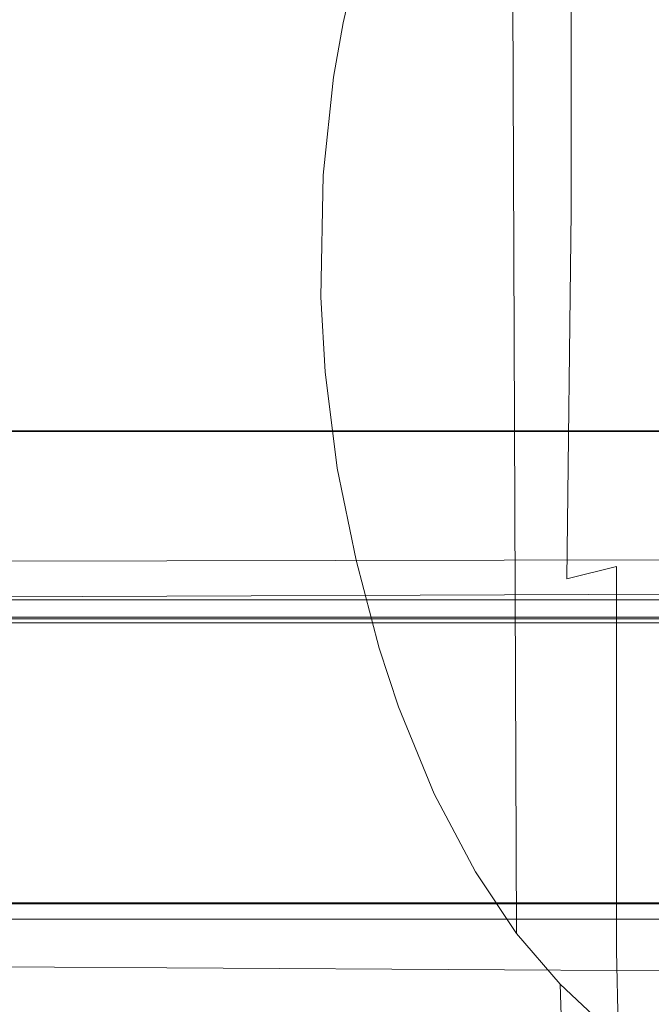
# Model space of a CAD drawing. Extents: x -37 to 38, y -37.7 to 37.7.
# Drawn here: x -4.1 to -0.8, y 29.8 to 35.1 of the extents above; entities that cross this region are included whole.
import ezdxf

# ---------------------------------------------------------------- set-up
doc = ezdxf.new("R2010")
doc.units = 0
doc.header["$LTSCALE"] = 500
doc.header["$MEASUREMENT"] = 0
doc.layers.add('EXC-CHROM', color=7, linetype='Continuous')
doc.layers.add('EXC-SZKLO', color=7, linetype='Continuous')

msp = doc.modelspace()

# ---------------------------------------------------------------- linework, layer by layer
at = {"layer": 'EXC-CHROM', "lineweight": 0}
for points, invisible_edges in [([(33.3348, 37.2798, 1.1692), (-7.762, 20.7104, 1.1692), (-31.9791, 37.2896, 1.1692), (33.3348, 37.2798, 1.1692)], 11), ([(34.0364, 37.1475, 4.1692), (-31.9791, 37.2896, 4.1692), (-30.2333, 31.8955, 4.1692), (34.0364, 37.1475, 4.1692)], 15), ([(-6.432, 21.1897, 1.1692), (-7.762, 20.7104, 1.1692), (33.3348, 37.2798, 1.1692), (-6.432, 21.1897, 1.1692)], 14), ([(-5.0747, 21.584, 1.1692), (-6.432, 21.1897, 1.1692), (33.3348, 37.2798, 1.1692), (-5.0747, 21.584, 1.1692)], 14), ([(-3.6952, 21.8923, 1.1692), (-5.0747, 21.584, 1.1692), (33.3348, 37.2798, 1.1692), (-3.6952, 21.8923, 1.1692)], 14), ([(-2.2992, 22.1135, 1.1692), (-3.6952, 21.8923, 1.1692), (33.3348, 37.2798, 1.1692), (-2.2992, 22.1135, 1.1692)], 14), ([(-0.892, 22.2463, 1.1692), (-2.2992, 22.1135, 1.1692), (33.3348, 37.2798, 1.1692), (-0.892, 22.2463, 1.1692)], 14), ([(0.5209, 22.2908, 1.1692), (-0.892, 22.2463, 1.1692), (33.3348, 37.2798, 1.1692), (0.5209, 22.2908, 1.1692)], 14), ([(30.8468, 32.1389, 4.1692), (34.0364, 37.1475, 4.1692), (-30.2333, 31.8955, 4.1692), (30.8468, 32.1389, 4.1692)], 11), ([(-1.4926, 36.9268, 169.6903), (-1.6859, 30.5405, 169.6903), (-1.8022, 36.5159, 169.6903), (-1.4926, 36.9268, 169.6903)], 11), ([(-1.4684, 30.2136, 169.6903), (-1.6859, 30.5405, 169.6903), (-1.4926, 36.9268, 169.6903), (-1.4684, 30.2136, 169.6903)], 10), ([(-1.8022, 36.5159, 169.6903), (-1.9045, 30.9546, 169.6903), (-1.9504, 36.2622, 169.6903), (-1.8022, 36.5159, 169.6903)], 11), ([(-1.6859, 30.5405, 169.6903), (-1.9045, 30.9546, 169.6903), (-1.8022, 36.5159, 169.6903), (-1.6859, 30.5405, 169.6903)], 15), ([(-1.9504, 36.2622, 169.6903), (-2.0934, 31.4158, 169.6903), (-2.1162, 35.9163, 169.6903), (-1.9504, 36.2622, 169.6903)], 11), ([(-1.9045, 30.9546, 169.6903), (-2.0934, 31.4158, 169.6903), (-1.9504, 36.2622, 169.6903), (-1.9045, 30.9546, 169.6903)], 14), ([(-0.8901, 34.1189, 172.3922), (-0.7405, 36.0027, 171.0226), (-0.9138, 35.9641, 170.9757), (-0.8901, 34.1189, 172.3922)], 15), ([(-0.8901, 34.1189, 172.3922), (-0.5876, 34.1736, 172.4698), (-0.7405, 36.0027, 171.0226), (-0.8901, 34.1189, 172.3922)], 15), ([(-1.1783, 34.0427, 172.2843), (-0.9138, 35.9641, 170.9757), (-1.1783, 35.8855, 170.8803), (-1.1783, 34.0427, 172.2843)], 15), ([(-1.1783, 34.0427, 172.2843), (-0.8901, 34.1189, 172.3922), (-0.9138, 35.9641, 170.9757), (-1.1783, 34.0427, 172.2843)], 15), ([(-2.1162, 35.9163, 169.6903), (-2.1969, 31.7273, 169.6903), (-2.2131, 35.6628, 169.6903), (-2.1162, 35.9163, 169.6903)], 11), ([(-2.0934, 31.4158, 169.6903), (-2.1969, 31.7273, 169.6903), (-2.1162, 35.9163, 169.6903), (-2.0934, 31.4158, 169.6903)], 14), ([(-1.3372, 33.9897, 172.209), (-1.1783, 35.8855, 170.8803), (-1.4475, 35.7793, 170.7512), (-1.3372, 33.9897, 172.209)], 13), ([(-1.3372, 33.9897, 172.209), (-1.1783, 34.0427, 172.2843), (-1.1783, 35.8855, 170.8803), (-1.3372, 33.9897, 172.209)], 13), ([(-1.5739, 33.8911, 172.0693), (-1.4475, 35.7793, 170.7512), (-1.694, 35.6528, 170.597), (-1.5739, 33.8911, 172.0693)], 15), ([(-1.5739, 33.8911, 172.0693), (-1.3372, 33.9897, 172.209), (-1.4475, 35.7793, 170.7512), (-1.5739, 33.8911, 172.0693)], 15), ([(-2.3319, 35.2781, 169.6907), (-2.2131, 35.6628, 169.6903), (-2.3186, 32.1938, 169.6903), (-2.3319, 35.2781, 169.6907)], 14), ([(-2.3186, 32.1938, 169.6903), (-2.2131, 35.6628, 169.6903), (-2.1969, 31.7273, 169.6903), (-2.3186, 32.1938, 169.6903)], 11), ([(-1.7128, 33.822, 171.9709), (-1.694, 35.6528, 170.597), (-1.825, 35.571, 170.4976), (-1.7128, 33.822, 171.9709)], 15), ([(-1.5739, 33.8911, 172.0693), (-1.694, 35.6528, 170.597), (-1.7128, 33.822, 171.9709), (-1.5739, 33.8911, 172.0693)], 15), ([(-1.8417, 33.7463, 171.8639), (-1.825, 35.571, 170.4976), (-1.9452, 35.4829, 170.3904), (-1.8417, 33.7463, 171.8639)], 15), ([(-1.7128, 33.822, 171.9709), (-1.825, 35.571, 170.4976), (-1.8417, 33.7463, 171.8639), (-1.7128, 33.822, 171.9709)], 15), ([(-2.027, 33.6167, 171.6796), (-1.9452, 35.4829, 170.3904), (-2.129, 35.3188, 170.1909), (-2.027, 33.6167, 171.6796)], 15), ([(-1.8417, 33.7463, 171.8639), (-1.9452, 35.4829, 170.3904), (-2.027, 33.6167, 171.6796), (-1.8417, 33.7463, 171.8639)], 15), ([(-2.129, 33.5286, 171.5548), (-2.129, 35.3188, 170.1909), (-2.2689, 35.1562, 169.9931), (-2.129, 33.5286, 171.5548)], 15), ([(-2.027, 33.6167, 171.6796), (-2.129, 35.3188, 170.1909), (-2.129, 33.5286, 171.5548), (-2.027, 33.6167, 171.6796)], 15), ([(-2.3319, 35.2781, 169.6907), (-2.3186, 32.1938, 169.6903), (-2.3876, 35.0439, 169.6904), (-2.3319, 35.2781, 169.6907)], 11), ([(-2.2789, 33.3677, 171.3265), (-2.3319, 35.2781, 169.6907), (-2.3876, 35.0439, 169.6904), (-2.2789, 33.3677, 171.3265)], 15), ([(-2.2689, 35.1562, 169.9931), (-2.3319, 35.2781, 169.6907), (-2.2789, 33.3677, 171.3265), (-2.2689, 35.1562, 169.9931)], 15), ([(-2.129, 33.5286, 171.5548), (-2.2689, 35.1562, 169.9931), (-2.2789, 33.3677, 171.3265), (-2.129, 33.5286, 171.5548)], 15), ([(-2.4382, 34.7556, 169.6903), (-2.3876, 35.0439, 169.6904), (-2.4186, 32.6812, 169.6908), (-2.4382, 34.7556, 169.6903)], 14), ([(-2.3856, 33.2114, 171.1045), (-2.3876, 35.0439, 169.6904), (-2.4382, 34.7556, 169.6903), (-2.3856, 33.2114, 171.1045)], 15), ([(-2.3876, 35.0439, 169.6904), (-2.3186, 32.1938, 169.6903), (-2.4186, 32.6812, 169.6908), (-2.3876, 35.0439, 169.6904)], 13), ([(-2.2789, 33.3677, 171.3265), (-2.3876, 35.0439, 169.6904), (-2.3856, 33.2114, 171.1045), (-2.2789, 33.3677, 171.3265)], 15), ([(-2.4933, 34.2351, 169.6903), (-2.4382, 34.7556, 169.6903), (-2.4829, 33.1926, 169.6903), (-2.4933, 34.2351, 169.6903)], 14), ([(-2.4354, 33.1094, 170.96), (-2.4382, 34.7556, 169.6903), (-2.4933, 34.2351, 169.6903), (-2.4354, 33.1094, 170.96)], 15), ([(-2.4382, 34.7556, 169.6903), (-2.4186, 32.6812, 169.6908), (-2.4829, 33.1926, 169.6903), (-2.4382, 34.7556, 169.6903)], 13), ([(-2.3856, 33.2114, 171.1045), (-2.4382, 34.7556, 169.6903), (-2.4354, 33.1094, 170.96), (-2.3856, 33.2114, 171.1045)], 15), ([(-2.5043, 31.7043, 171.3439), (-2.4933, 34.2351, 169.6903), (-2.5056, 33.5884, 169.6904), (-2.5043, 31.7043, 171.3439)], 13), ([(-2.4933, 34.2351, 169.6903), (-2.4829, 33.1926, 169.6903), (-2.5056, 33.5884, 169.6904), (-2.4933, 34.2351, 169.6903)], 13), ([(-2.4894, 32.9443, 170.7255), (-2.4933, 34.2351, 169.6903), (-2.5043, 31.7043, 171.3439), (-2.4894, 32.9443, 170.7255)], 15), ([(-2.4354, 33.1094, 170.96), (-2.4933, 34.2351, 169.6903), (-2.4894, 32.9443, 170.7255), (-2.4354, 33.1094, 170.96)], 15), ([(-0.7645, 32.1919, 173.6998), (-0.5876, 34.1736, 172.4698), (-0.8901, 34.1189, 172.3922), (-0.7645, 32.1919, 173.6998)], 15), ([(-0.7645, 32.1919, 173.6998), (-0.4821, 32.2297, 173.7627), (-0.5876, 34.1736, 172.4698), (-0.7645, 32.1919, 173.6998)], 15), ([(-0.9369, 32.1592, 173.6451), (-0.8901, 34.1189, 172.3922), (-1.1783, 34.0427, 172.2843), (-0.9369, 32.1592, 173.6451)], 15), ([(-0.9369, 32.1592, 173.6451), (-0.7645, 32.1919, 173.6998), (-0.8901, 34.1189, 172.3922), (-0.9369, 32.1592, 173.6451)], 15), ([(-1.358, 32.0461, 173.4565), (-1.1783, 34.0427, 172.2843), (-1.3372, 33.9897, 172.209), (-1.358, 32.0461, 173.4565)], 15), ([(-1.2007, 32.095, 173.5379), (-1.1783, 34.0427, 172.2843), (-1.358, 32.0461, 173.4565), (-1.2007, 32.095, 173.5379)], 14), ([(-1.2007, 32.095, 173.5379), (-0.9369, 32.1592, 173.6451), (-1.1783, 34.0427, 172.2843), (-1.2007, 32.095, 173.5379)], 14), ([(-1.358, 32.0461, 173.4565), (-1.3372, 33.9897, 172.209), (-1.5739, 33.8911, 172.0693), (-1.358, 32.0461, 173.4565)], 15), ([(-1.6127, 31.9492, 173.2946), (-1.5739, 33.8911, 172.0693), (-1.7128, 33.822, 171.9709), (-1.6127, 31.9492, 173.2946)], 15), ([(-1.6127, 31.9492, 173.2946), (-1.358, 32.0461, 173.4565), (-1.5739, 33.8911, 172.0693), (-1.6127, 31.9492, 173.2946)], 15), ([(-1.6127, 31.9492, 173.2946), (-1.7128, 33.822, 171.9709), (-1.8417, 33.7463, 171.8639), (-1.6127, 31.9492, 173.2946)], 15), ([(-1.9452, 31.7749, 173.0036), (-1.8417, 33.7463, 171.8639), (-2.027, 33.6167, 171.6796), (-1.9452, 31.7749, 173.0036)], 15), ([(-1.825, 31.8462, 173.1227), (-1.8417, 33.7463, 171.8639), (-1.9452, 31.7749, 173.0036), (-1.825, 31.8462, 173.1227)], 15), ([(-1.6127, 31.9492, 173.2946), (-1.8417, 33.7463, 171.8639), (-1.825, 31.8462, 173.1227), (-1.6127, 31.9492, 173.2946)], 15), ([(-2.5043, 31.7043, 171.3439), (-2.5056, 33.5884, 169.6904), (-2.5049, 29.3506, 172.6842), (-2.5043, 31.7043, 171.3439)], 15), ([(-2.4855, 32.5654, 170.188), (-2.5056, 33.5884, 169.6904), (-2.4829, 33.1926, 169.6903), (-2.4855, 32.5654, 170.188)], 15), ([(-2.5043, 30.877, 171.5044), (-2.5056, 33.5884, 169.6904), (-2.4855, 32.5654, 170.188), (-2.5043, 30.877, 171.5044)], 15), ([(-2.5049, 29.3506, 172.6842), (-2.5056, 33.5884, 169.6904), (-2.5043, 30.877, 171.5044), (-2.5049, 29.3506, 172.6842)], 15), ([(-1.9452, 31.7749, 173.0036), (-2.027, 33.6167, 171.6796), (-2.129, 33.5286, 171.5548), (-1.9452, 31.7749, 173.0036)], 15), ([(-2.2084, 31.5718, 172.6643), (-2.129, 33.5286, 171.5548), (-2.2789, 33.3677, 171.3265), (-2.2084, 31.5718, 172.6643)], 15), ([(-2.1162, 31.6533, 172.8006), (-2.129, 33.5286, 171.5548), (-2.2084, 31.5718, 172.6643), (-2.1162, 31.6533, 172.8006)], 15), ([(-1.9452, 31.7749, 173.0036), (-2.129, 33.5286, 171.5548), (-2.1162, 31.6533, 172.8006), (-1.9452, 31.7749, 173.0036)], 15), ([(-2.3405, 31.4236, 172.4172), (-2.2789, 33.3677, 171.3265), (-2.3856, 33.2114, 171.1045), (-2.3405, 31.4236, 172.4172)], 15), ([(-2.2084, 31.5718, 172.6643), (-2.2789, 33.3677, 171.3265), (-2.3405, 31.4236, 172.4172), (-2.2084, 31.5718, 172.6643)], 15), ([(-2.3405, 31.4236, 172.4172), (-2.3856, 33.2114, 171.1045), (-2.4354, 33.1094, 170.96), (-2.3405, 31.4236, 172.4172)], 15), ([(-2.4855, 32.5654, 170.188), (-2.4829, 33.1926, 169.6903), (-2.4186, 32.6812, 169.6908), (-2.4855, 32.5654, 170.188)], 15), ([(-2.4855, 31.1335, 171.9331), (-2.4354, 33.1094, 170.96), (-2.4894, 32.9443, 170.7255), (-2.4855, 31.1335, 171.9331)], 15), ([(-2.4299, 31.2808, 172.1789), (-2.4354, 33.1094, 170.96), (-2.4855, 31.1335, 171.9331), (-2.4299, 31.2808, 172.1789)], 15), ([(-2.3405, 31.4236, 172.4172), (-2.4354, 33.1094, 170.96), (-2.4299, 31.2808, 172.1789), (-2.3405, 31.4236, 172.4172)], 15), ([(-27.2675, 32.8667, 118.8874), (26.9296, 32.8975, 118.8874), (27.1436, 32.8823, 114.8474), (-27.2675, 32.8667, 118.8874)], 14), ([(26.9296, 32.8975, 118.8874), (-27.2675, 32.8667, 118.8874), (-26.7493, 31.8916, 118.8874), (26.9296, 32.8975, 118.8874)], 15), ([(26.7808, 31.8916, 118.8874), (26.9296, 32.8975, 118.8874), (-26.7493, 31.8916, 118.8874), (26.7808, 31.8916, 118.8874)], 15), ([(-2.4855, 31.1335, 171.9331), (-2.4894, 32.9443, 170.7255), (-2.5043, 31.7043, 171.3439), (-2.4855, 31.1335, 171.9331)], 15), ([(27.1436, 32.8823, 114.8474), (-27.1974, 31.8604, 114.8474), (-27.3317, 32.8701, 114.8474), (27.1436, 32.8823, 114.8474)], 11), ([(-27.3317, 32.8701, 114.8474), (-27.2675, 32.8667, 118.8874), (27.1436, 32.8823, 114.8474), (-27.3317, 32.8701, 114.8474)], 15), ([(27.2668, 31.8618, 114.8474), (-27.1974, 31.8604, 114.8474), (27.1436, 32.8823, 114.8474), (27.2668, 31.8618, 114.8474)], 14), ([(-2.4855, 32.5654, 170.188), (-2.4186, 32.6812, 169.6908), (-2.4855, 30.7827, 171.3477), (-2.4855, 32.5654, 170.188)], 15), ([(-2.4855, 30.7827, 171.3477), (-2.4186, 32.6812, 169.6908), (-2.4299, 30.6357, 171.1019), (-2.4855, 30.7827, 171.3477)], 15), ([(-2.4299, 30.6357, 171.1019), (-2.4186, 32.6812, 169.6908), (-2.3405, 30.4929, 170.8636), (-2.4299, 30.6357, 171.1019)], 15), ([(-2.3405, 30.4929, 170.8636), (-2.4186, 32.6812, 169.6908), (-2.3186, 32.1938, 169.6903), (-2.3405, 30.4929, 170.8636)], 15), ([(-2.5043, 30.877, 171.5044), (-2.4855, 32.5654, 170.188), (-2.4855, 30.7827, 171.3477), (-2.5043, 30.877, 171.5044)], 15), ([(30.3716, 32.2551, 37.1692), (30.8468, 32.1389, 4.1692), (-29.8119, 32.1379, 37.1692), (30.3716, 32.2551, 37.1692)], 11), ([(30.3716, 32.2551, 37.1692), (-29.8119, 32.1379, 37.1692), (-28.4791, 30.2896, 37.1692), (30.3716, 32.2551, 37.1692)], 15), ([(29.4198, 30.2896, 37.1692), (30.3716, 32.2551, 37.1692), (-28.4791, 30.2896, 37.1692), (29.4198, 30.2896, 37.1692)], 15), ([(-0.6364, 30.1667, 174.8553), (-0.4821, 32.2297, 173.7627), (-0.7645, 32.1919, 173.6998), (-0.6364, 30.1667, 174.8553)], 15), ([(-2.3405, 30.4929, 170.8636), (-2.3186, 32.1938, 169.6903), (-2.2574, 30.3945, 170.6992), (-2.3405, 30.4929, 170.8636)], 15), ([(-2.2574, 30.3945, 170.6992), (-2.3186, 32.1938, 169.6903), (-2.1969, 31.7273, 169.6903), (-2.2574, 30.3945, 170.6992)], 15), ([(-0.9369, 30.1213, 174.7651), (-0.7645, 32.1919, 173.6998), (-0.9369, 32.1592, 173.6451), (-0.9369, 30.1213, 174.7651)], 15), ([(-0.9369, 30.1213, 174.7651), (-0.6364, 30.1667, 174.8553), (-0.7645, 32.1919, 173.6998), (-0.9369, 30.1213, 174.7651)], 15), ([(30.8468, 32.1389, 4.1692), (-30.2333, 31.8955, 4.1692), (-29.8119, 32.1379, 37.1692), (30.8468, 32.1389, 4.1692)], 15), ([(-1.2224, 30.0596, 174.642), (-0.9369, 32.1592, 173.6451), (-1.2007, 32.095, 173.5379), (-1.2224, 30.0596, 174.642)], 15), ([(-1.2224, 30.0596, 174.642), (-0.9369, 30.1213, 174.7651), (-0.9369, 32.1592, 173.6451), (-1.2224, 30.0596, 174.642)], 13), ([(-1.2224, 30.0596, 174.642), (-1.2007, 32.095, 173.5379), (-1.358, 32.0461, 173.4565), (-1.2224, 30.0596, 174.642)], 15), ([(-1.6127, 29.938, 174.4), (-1.358, 32.0461, 173.4565), (-1.6127, 31.9492, 173.2946), (-1.6127, 29.938, 174.4)], 15), ([(-1.4684, 29.989, 174.5017), (-1.358, 32.0461, 173.4565), (-1.6127, 29.938, 174.4), (-1.4684, 29.989, 174.5017)], 15), ([(-1.4684, 29.989, 174.5017), (-1.2224, 30.0596, 174.642), (-1.358, 32.0461, 173.4565), (-1.4684, 29.989, 174.5017)], 15), ([(-28.9105, 31.9829, 37.6122), (-28.9104, 31.9829, 38.7052), (29.1194, 31.9814, 37.6122), (-28.9105, 31.9829, 37.6122)], 15), ([(29.1194, 31.9814, 37.6122), (-27.8147, 29.7969, 37.6122), (-28.9105, 31.9829, 37.6122), (29.1194, 31.9814, 37.6122)], 15), ([(-28.9104, 31.9829, 38.7052), (29.0336, 31.9827, 38.7052), (29.1194, 31.9814, 37.6122), (-28.9104, 31.9829, 38.7052)], 14), ([(29.0336, 31.9827, 38.7052), (-28.9104, 31.9829, 38.7052), (-27.2682, 28.7039, 38.7052), (29.0336, 31.9827, 38.7052)], 15), ([(27.9305, 29.7969, 37.6122), (-27.8147, 29.7969, 37.6122), (29.1194, 31.9814, 37.6122), (27.9305, 29.7969, 37.6122)], 15), ([(27.384, 28.7039, 38.7052), (29.0336, 31.9827, 38.7052), (-27.2682, 28.7039, 38.7052), (27.384, 28.7039, 38.7052)], 15), ([(-1.6127, 31.9492, 173.2946), (-1.825, 31.8462, 173.1227), (-1.6127, 29.938, 174.4), (-1.6127, 31.9492, 173.2946)], 15), ([(27.2668, 31.8618, 114.8474), (26.7808, 31.8916, 118.8874), (-27.1974, 31.8604, 114.8474), (27.2668, 31.8618, 114.8474)], 15), ([(-26.7493, 31.8916, 118.8874), (-27.1974, 31.8604, 114.8474), (26.7808, 31.8916, 118.8874), (-26.7493, 31.8916, 118.8874)], 11), ([(26.9075, 28.8562, 116.1604), (-27.1274, 28.8245, 116.1604), (-27.0663, 31.8818, 116.1604), (26.9075, 28.8562, 116.1604)], 14), ([(27.0979, 31.8818, 116.1604), (26.9075, 28.8562, 116.1604), (-27.0663, 31.8818, 116.1604), (27.0979, 31.8818, 116.1604)], 11), ([(26.7808, 31.8916, 118.8874), (-26.7493, 31.8916, 118.8874), (-6.9315, 11.2195, 118.8874), (26.7808, 31.8916, 118.8874)], 15), ([(-6.2181, 11.6335, 118.8874), (26.7808, 31.8916, 118.8874), (-6.9315, 11.2195, 118.8874), (-6.2181, 11.6335, 118.8874)], 11), ([(-5.4801, 12.0022, 118.8874), (26.7808, 31.8916, 118.8874), (-6.2181, 11.6335, 118.8874), (-5.4801, 12.0022, 118.8874)], 11), ([(-4.7205, 12.3237, 118.8874), (26.7808, 31.8916, 118.8874), (-5.4801, 12.0022, 118.8874), (-4.7205, 12.3237, 118.8874)], 11), ([(-3.9421, 12.5969, 118.8874), (26.7808, 31.8916, 118.8874), (-4.7205, 12.3237, 118.8874), (-3.9421, 12.5969, 118.8874)], 11), ([(-3.1482, 12.8208, 118.8874), (26.7808, 31.8916, 118.8874), (-3.9421, 12.5969, 118.8874), (-3.1482, 12.8208, 118.8874)], 11), ([(-2.3417, 12.9944, 118.8874), (26.7808, 31.8916, 118.8874), (-3.1482, 12.8208, 118.8874), (-2.3417, 12.9944, 118.8874)], 11), ([(-1.526, 13.1169, 118.8874), (26.7808, 31.8916, 118.8874), (-2.3417, 12.9944, 118.8874), (-1.526, 13.1169, 118.8874)], 11), ([(-0.7041, 13.188, 118.8874), (26.7808, 31.8916, 118.8874), (-1.526, 13.1169, 118.8874), (-0.7041, 13.188, 118.8874)], 11), ([(-1.825, 31.8462, 173.1227), (-1.9452, 31.7749, 173.0036), (-1.825, 29.8481, 174.2209), (-1.825, 31.8462, 173.1227)], 15), ([(-1.825, 29.8481, 174.2209), (-1.6127, 29.938, 174.4), (-1.825, 31.8462, 173.1227), (-1.825, 29.8481, 174.2209)], 15), ([(-1.9452, 31.7749, 173.0036), (-2.1162, 31.6533, 172.8006), (-1.9452, 29.7859, 174.0969), (-1.9452, 31.7749, 173.0036)], 15), ([(-1.9452, 29.7859, 174.0969), (-1.825, 29.8481, 174.2209), (-1.9452, 31.7749, 173.0036), (-1.9452, 29.7859, 174.0969)], 15), ([(-2.4855, 29.2258, 172.9818), (-2.5043, 31.7043, 171.3439), (-2.5049, 29.3506, 172.6842), (-2.4855, 29.2258, 172.9818)], 15), ([(-2.4855, 31.1335, 171.9331), (-2.5043, 31.7043, 171.3439), (-2.4855, 29.2258, 172.9818), (-2.4855, 31.1335, 171.9331)], 15), ([(-2.2574, 30.3945, 170.6992), (-2.1969, 31.7273, 169.6903), (-2.0934, 31.4158, 169.6903), (-2.2574, 30.3945, 170.6992)], 15), ([(-2.1162, 29.6797, 173.8855), (-2.1162, 31.6533, 172.8006), (-2.2084, 31.5718, 172.6643), (-2.1162, 29.6797, 173.8855)], 15), ([(-2.1162, 29.6797, 173.8855), (-1.9452, 29.7859, 174.0969), (-2.1162, 31.6533, 172.8006), (-2.1162, 29.6797, 173.8855)], 15), ([(-2.2574, 29.5649, 173.6573), (-2.2084, 31.5718, 172.6643), (-2.3405, 31.4236, 172.4172), (-2.2574, 29.5649, 173.6573)], 15), ([(-2.1162, 29.6797, 173.8855), (-2.2084, 31.5718, 172.6643), (-2.2574, 29.5649, 173.6573), (-2.1162, 29.6797, 173.8855)], 15), ([(-2.3405, 31.4236, 172.4172), (-2.4299, 31.2808, 172.1789), (-2.3405, 29.479, 173.4861), (-2.3405, 31.4236, 172.4172)], 15), ([(-2.2574, 29.5649, 173.6573), (-2.3405, 31.4236, 172.4172), (-2.3405, 29.479, 173.4861), (-2.2574, 29.5649, 173.6573)], 15), ([(-2.2574, 30.3945, 170.6992), (-2.0934, 31.4158, 169.6903), (-2.1162, 30.2634, 170.4801), (-2.2574, 30.3945, 170.6992)], 15), ([(-2.1162, 30.2634, 170.4801), (-2.0934, 31.4158, 169.6903), (-2.0116, 30.1855, 170.3506), (-2.1162, 30.2634, 170.4801)], 15), ([(-2.0116, 30.1855, 170.3506), (-2.0934, 31.4158, 169.6903), (-1.9045, 30.9546, 169.6903), (-2.0116, 30.1855, 170.3506)], 15), ([(-2.4299, 31.2808, 172.1789), (-2.4855, 31.1335, 171.9331), (-2.4299, 29.3542, 173.2378), (-2.4299, 31.2808, 172.1789)], 15), ([(-2.4299, 29.3542, 173.2378), (-2.3405, 29.479, 173.4861), (-2.4299, 31.2808, 172.1789), (-2.4299, 29.3542, 173.2378)], 15), ([(-2.4855, 29.2258, 172.9818), (-2.4299, 29.3542, 173.2378), (-2.4855, 31.1335, 171.9331), (-2.4855, 29.2258, 172.9818)], 15), ([(-2.0116, 30.1855, 170.3506), (-1.9045, 30.9546, 169.6903), (-1.825, 30.0703, 170.1581), (-2.0116, 30.1855, 170.3506)], 15), ([(-1.825, 30.0703, 170.1581), (-1.9045, 30.9546, 169.6903), (-1.6859, 30.5405, 169.6903), (-1.825, 30.0703, 170.1581)], 13), ([(-2.509, 28.1411, 173.0935), (-2.5043, 30.877, 171.5044), (-2.4855, 30.7827, 171.3477), (-2.509, 28.1411, 173.0935)], 15), ([(-2.5049, 29.3506, 172.6842), (-2.5043, 30.877, 171.5044), (-2.509, 28.1411, 173.0935), (-2.5049, 29.3506, 172.6842)], 15), ([(-2.509, 28.1411, 173.0935), (-2.4855, 30.7827, 171.3477), (-2.4855, 28.9197, 172.372), (-2.509, 28.1411, 173.0935)], 15), ([(-2.4855, 28.9197, 172.372), (-2.4855, 30.7827, 171.3477), (-2.4299, 30.6357, 171.1019), (-2.4855, 28.9197, 172.372)], 15), ([(-2.4855, 28.9197, 172.372), (-2.4299, 30.6357, 171.1019), (-2.4229, 28.7798, 172.0943), (-2.4855, 28.9197, 172.372)], 15), ([(-2.4229, 28.7798, 172.0943), (-2.4299, 30.6357, 171.1019), (-2.3405, 30.4929, 170.8636), (-2.4229, 28.7798, 172.0943)], 15), ([(-1.825, 30.0703, 170.1581), (-1.6859, 30.5405, 169.6903), (-1.694, 30.0042, 170.0477), (-1.825, 30.0703, 170.1581)], 15), ([(-1.6859, 30.5405, 169.6903), (-1.4475, 29.9016, 169.8764), (-1.694, 30.0042, 170.0477), (-1.6859, 30.5405, 169.6903)], 15), ([(-1.4684, 30.2136, 169.6903), (-1.4475, 29.9016, 169.8764), (-1.6859, 30.5405, 169.6903), (-1.4684, 30.2136, 169.6903)], 15), ([(-2.4229, 28.7798, 172.0943), (-2.3405, 30.4929, 170.8636), (-2.3319, 28.6555, 171.8465), (-2.4229, 28.7798, 172.0943)], 15), ([(-2.3319, 28.6555, 171.8465), (-2.3405, 30.4929, 170.8636), (-2.2574, 30.3945, 170.6992), (-2.3319, 28.6555, 171.8465)], 15), ([(-2.3319, 28.6555, 171.8465), (-2.2574, 30.3945, 170.6992), (-2.2574, 28.5803, 171.6965), (-2.3319, 28.6555, 171.8465)], 15), ([(-2.2574, 30.3945, 170.6992), (-2.1162, 30.2634, 170.4801), (-2.2574, 28.5803, 171.6965), (-2.2574, 30.3945, 170.6992)], 15), ([(29.4198, 30.2896, 37.1692), (-28.4791, 30.2896, 37.1692), (-28.8921, 30.1907, 4.1692), (29.4198, 30.2896, 37.1692)], 14), ([(30.3605, 29.823, 4.1692), (29.4198, 30.2896, 37.1692), (-28.8921, 30.1907, 4.1692), (30.3605, 29.823, 4.1692)], 11), ([(-2.1162, 28.4656, 171.4683), (-2.2574, 28.5803, 171.6965), (-2.1162, 30.2634, 170.4801), (-2.1162, 28.4656, 171.4683)], 15), ([(-2.1162, 28.4656, 171.4683), (-2.1162, 30.2634, 170.4801), (-2.0116, 30.1855, 170.3506), (-2.1162, 28.4656, 171.4683)], 15), ([(30.3605, 29.823, 4.1692), (-28.8921, 30.1907, 4.1692), (-5.0747, 21.584, 4.1692), (30.3605, 29.823, 4.1692)], 15), ([(-2.1162, 28.4656, 171.4683), (-2.0116, 30.1855, 170.3506), (-1.9452, 28.3594, 171.2568), (-2.1162, 28.4656, 171.4683)], 15), ([(-1.9452, 28.3594, 171.2568), (-2.0116, 30.1855, 170.3506), (-1.825, 30.0703, 170.1581), (-1.9452, 28.3594, 171.2568)], 15), ([(-1.4684, 30.2136, 169.6903), (-1.2356, 29.9458, 169.6906), (-1.4475, 29.9016, 169.8764), (-1.4684, 30.2136, 169.6903)], 14), ([(-0.8901, 28.0132, 175.7481), (-0.6364, 30.1667, 174.8553), (-0.9369, 30.1213, 174.7651), (-0.8901, 28.0132, 175.7481)], 15), ([(-0.8901, 28.0132, 175.7481), (-0.5876, 28.0496, 175.8358), (-0.6364, 30.1667, 174.8553), (-0.8901, 28.0132, 175.7481)], 15), ([(-1.1783, 27.9631, 175.626), (-0.9369, 30.1213, 174.7651), (-1.2224, 30.0596, 174.642), (-1.1783, 27.9631, 175.626)], 15), ([(-1.1783, 27.9631, 175.626), (-0.8901, 28.0132, 175.7481), (-0.9369, 30.1213, 174.7651), (-1.1783, 27.9631, 175.626)], 13), ([(-1.9452, 28.3594, 171.2568), (-1.825, 30.0703, 170.1581), (-1.7306, 28.2546, 171.0485), (-1.9452, 28.3594, 171.2568)], 15), ([(-1.7306, 28.2546, 171.0485), (-1.825, 30.0703, 170.1581), (-1.694, 30.0042, 170.0477), (-1.7306, 28.2546, 171.0485)], 15), ([(-1.4475, 27.8992, 175.4715), (-1.2224, 30.0596, 174.642), (-1.4684, 29.989, 174.5017), (-1.4475, 27.8992, 175.4715)], 15), ([(-1.4475, 27.8992, 175.4715), (-1.1783, 27.9631, 175.626), (-1.2224, 30.0596, 174.642), (-1.4475, 27.8992, 175.4715)], 15), ([(-1.7306, 28.2546, 171.0485), (-1.694, 30.0042, 170.0477), (-1.5739, 28.1926, 170.9251), (-1.7306, 28.2546, 171.0485)], 15), ([(-1.694, 30.0042, 170.0477), (-1.4475, 29.9016, 169.8764), (-1.5739, 28.1926, 170.9251), (-1.694, 30.0042, 170.0477)], 15), ([(-1.694, 27.823, 175.287), (-1.4684, 29.989, 174.5017), (-1.6127, 29.938, 174.4), (-1.694, 27.823, 175.287)], 15), ([(-1.694, 27.823, 175.287), (-1.4475, 27.8992, 175.4715), (-1.4684, 29.989, 174.5017), (-1.694, 27.823, 175.287)], 15), ([(-1.694, 27.823, 175.287), (-1.6127, 29.938, 174.4), (-1.825, 29.8481, 174.2209), (-1.694, 27.823, 175.287)], 15), ([(-1.2356, 29.9458, 169.6906), (-1.1783, 28.0747, 170.6901), (-1.4475, 29.9016, 169.8764), (-1.2356, 29.9458, 169.6906)], 15), ([(-1.2356, 29.9458, 169.6906), (-0.8861, 29.6165, 169.6903), (-0.9138, 28.0193, 170.5797), (-1.2356, 29.9458, 169.6906)], 14), ([(-1.2356, 29.9458, 169.6906), (-0.9138, 28.0193, 170.5797), (-1.1783, 28.0747, 170.6901), (-1.2356, 29.9458, 169.6906)], 9), ([(-1.4475, 29.9016, 169.8764), (-1.3372, 28.116, 170.7724), (-1.5739, 28.1926, 170.9251), (-1.4475, 29.9016, 169.8764)], 15), ([(-1.4475, 29.9016, 169.8764), (-1.1783, 28.0747, 170.6901), (-1.3372, 28.116, 170.7724), (-1.4475, 29.9016, 169.8764)], 15), ([(-1.9132, 27.7358, 175.0755), (-1.825, 29.8481, 174.2209), (-1.9452, 29.7859, 174.0969), (-1.9132, 27.7358, 175.0755)], 15), ([(-1.694, 27.823, 175.287), (-1.825, 29.8481, 174.2209), (-1.9132, 27.7358, 175.0755), (-1.694, 27.823, 175.287)], 15)]:
    msp.add_3dface(points, dxfattribs=dict(at, invisible_edges=invisible_edges))
at = {"layer": 'EXC-SZKLO', "lineweight": 0}
for points, invisible_edges in [([(-26.7493, 31.8916, 116.1604), (26.7808, 31.8916, 116.1604), (-26.5491, 31.5752, 99.4867), (-26.7493, 31.8916, 116.1604)], 14), ([(26.399, 31.5735, 99.0133), (-26.5491, 31.5752, 99.4867), (26.7808, 31.8916, 116.1604), (26.399, 31.5735, 99.0133)], 15), ([(-26.5491, 31.5752, 99.4867), (26.399, 31.5735, 99.0133), (-25.9321, 31.1619, 78.8046), (-26.5491, 31.5752, 99.4867)], 15), ([(26.399, 31.5735, 99.0133), (25.6709, 30.7192, 56.8493), (-25.9321, 31.1619, 78.8046), (26.399, 31.5735, 99.0133)], 15), ([(-25.72, 30.6917, 55.8127), (-25.9321, 31.1619, 78.8046), (25.6709, 30.7192, 56.8493), (-25.72, 30.6917, 55.8127)], 15), ([(-25.72, 30.6917, 55.8127), (25.6709, 30.7192, 56.8493), (-25.2343, 30.3767, 38.3904), (-25.72, 30.6917, 55.8127)], 15), ([(25.2657, 30.3767, 38.3904), (-25.2343, 30.3767, 38.3904), (25.6709, 30.7192, 56.8493), (25.2657, 30.3767, 38.3904)], 14), ([(25.2657, 30.3767, 38.3904), (-23.2142, 25.3267, 38.3904), (-25.5514, 30.3667, 38.3904), (25.2657, 30.3767, 38.3904)], 9), ([(23.2457, 25.3267, 38.3904), (-23.2142, 25.3267, 38.3904), (25.2657, 30.3767, 38.3904), (23.2457, 25.3267, 38.3904)], 14)]:
    msp.add_3dface(points, dxfattribs=dict(at, invisible_edges=invisible_edges))

doc.saveas('drawing.dxf')
